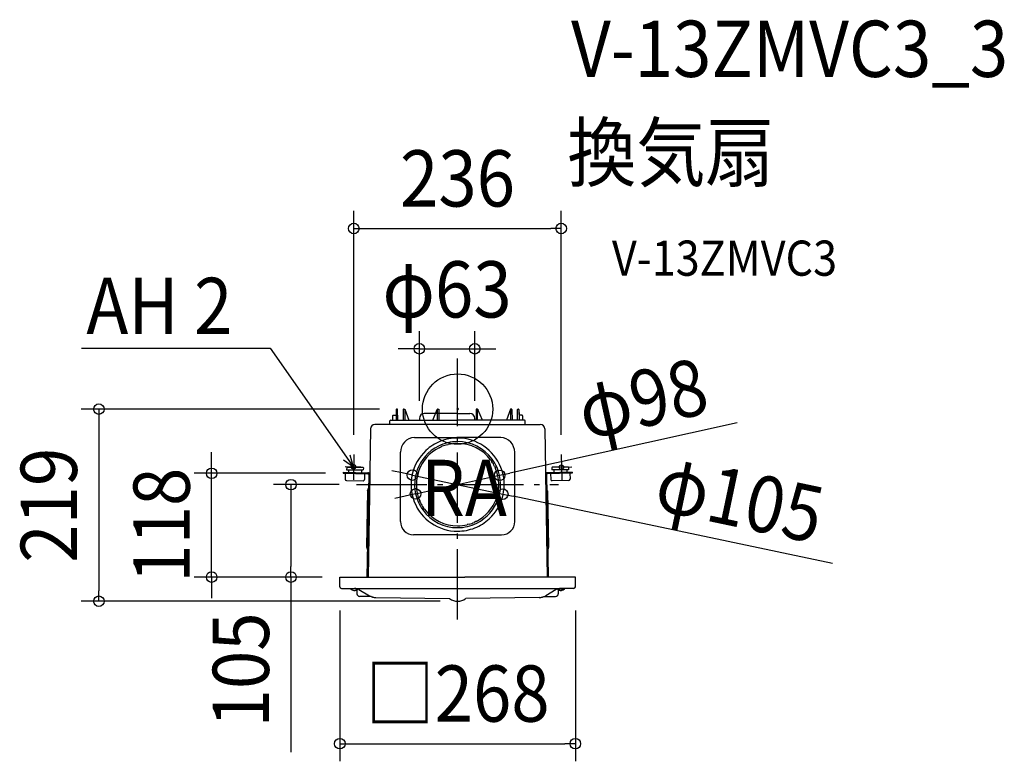
# Model space of a CAD drawing. Extents: x -498 to 622, y -401 to 443.
import ezdxf
from ezdxf.enums import TextEntityAlignment as Align

# ---------------------------------------------------------------- set-up
doc = ezdxf.new("R2010")
doc.units = 0
doc.header["$LTSCALE"] = 20
doc.header["$PDMODE"] = 3
doc.header["$PDSIZE"] = -2
doc.linetypes.add('DASHDOT', pattern=[5.5, 4, -0.6, 0.3, -0.6])
doc.layers.get('DEFPOINTS').update_dxf_attribs({"linetype": 'CONTINUOUS'})
for name, color, linetype in [('ARRANGE', 1, 'CONTINUOUS'), ('BASIS', 6, 'DASHDOT'), ('DETAIL', 5, 'CONTINUOUS'), ('ETC', 61, 'CONTINUOUS'), ('FIX', 11, 'CONTINUOUS'), ('NOTE', 4, 'CONTINUOUS'), ('OUTLINE', 3, 'CONTINUOUS'), ('SIZE', 30, 'CONTINUOUS')]:
    doc.layers.add(name, color=color, linetype=linetype)
doc.styles.get("Standard").update_dxf_attribs({"font": 'SIMPLEX.shx', "width": 0.9, "height": 64, "bigfont": 'BIGFONT.shx'})

msp = doc.modelspace()

# ---------------------------------------------------------------- linework, layer by layer
at = {"layer": 'ARRANGE', "color": 1, "linetype": 'CONTINUOUS'}
msp.add_circle((0, 0), 40, dxfattribs=at)
msp.add_point((0, 0), dxfattribs=at)
at = {"layer": 'BASIS', "color": 6, "linetype": 'DASHDOT'}
for p, q in [((0, -239.4), (0, 57.6)), ((-114.9, -85.9), (114.9, -85.9))]:
    msp.add_line(p, q, dxfattribs=at)
at = {"layer": 'DEFPOINTS', "color": 30, "linetype": 'CONTINUOUS'}
for p in [(117.9, 205.4), (19.5, 68.6), (-43.5, -10.5), (19.5, -10.5), (69, -6.9), (-118.1, -49.1), (117.9, -49.1), (-118.9, -65.8), (118.9, -65.7), (-279.8, -73), (-130.3, -73), (-47.8, -75.3), (51.4, -75), (-189.6, -85.9), (-114.9, -85.9), (-75.6, -85.9), (-51.4, -96.7), (47.8, -96.4), (-134, -191), (-134, -191), (134, -197.9), (-408.1, -218.5), (0, -225.4), (134, -380.5)]:
    msp.add_point(p, dxfattribs=at)
at = {"layer": 'DETAIL', "color": 5, "linetype": 'CONTINUOUS'}
for p, q in [((-68.7, 0), (-69.3, 0)), ((-61.3, 0), (-60, 0)), ((-60.2, 0), (-60.1, -12.5)), ((-60, 0), (-55.5, -12.5)), ((60, 0), (55.5, -12.5)), ((61.3, 0), (60, 0)), ((60.2, 0), (60.1, -12.5)), ((68.7, 0), (69.3, 0)), ((-74, -7.5), (-74, -12.5)), ((-73.5, -7), (-69.9, -7)), ((-69.8, -0.5), (-69.9, -12.5)), ((-68.1, -12.5), (-68.2, -0.5)), ((-61.8, -0.5), (-61.9, -12.5)), ((-43.5, -10.5), (-43.5, -12.5)), ((0, -5), (-38, -5)), ((-28.2, -12.5), (-23.2, -0.4)), ((-23.1, -0.4), (-23.2, -0.4)), ((-23.1, -0.2), (-23.1, -0.3)), ((-23.1, -0.2), (-23.1, -0.2)), ((-23.1, -0.2), (-23.1, -0.2)), ((-23, -0.2), (-23.1, -0.2)), ((-23.1, -0.3), (-23.1, -0.4)), ((-23.1, -0.3), (-23.1, -0.3)), ((-23.1, -0.3), (-23.1, -0.3)), ((-23.1, -0.3), (-23.1, -0.3)), ((-23, -0.1), (-23, -0.1)), ((-22.9, -0.1), (-23, -0.1)), ((-23, -0.1), (-23, -0.2)), ((-23, -0.2), (-23, -0.2)), ((-23, -0.2), (-23, -0.2)), ((-22.9, -0.1), (-22.9, -0.1)), ((-22.9, -0.1), (-22.9, -0.1)), ((-22.9, -0.1), (-22.9, -0.1)), ((-22.8, -0.1), (-22.9, -0.1)), ((-22.8, -0.1), (-22.7, -0.1)), ((-22.8, -0.1), (-22.8, -0.1)), ((-22.8, -0.1), (-22.8, -0.1)), ((-22.8, -12.5), (-22.7, -0.1)), ((-22.7, 0), (-22.6, 0)), ((-22.7, 0), (-22.7, 0)), ((-22.7, 0), (-22.7, 0)), ((-22.7, 0), (-22.7, 0)), ((-22.7, 0), (-22.7, 0)), ((-22.7, 0), (-22.7, 0)), ((-22.7, -0.1), (-22.7, 0)), ((-22.6, 0), (-22.5, 0)), ((-22.6, 0), (-22.6, 0)), ((-22.6, 0), (-22.6, 0)), ((-22.6, 0), (-22.6, 0)), ((-22.6, 0), (-22.6, 0)), ((-22.6, 0), (-22.6, 0)), ((-22.6, 0), (-22.6, 0)), ((-22.6, 0), (-22.6, 0)), ((-22.5, 0), (-21.6, 0)), ((-22.5, 0), (-22.5, 0)), ((-22.5, 0), (-22.5, 0)), ((-22.5, 0), (-22.5, 0)), ((-22.5, 0), (-22.5, 0)), ((-21.6, 0), (-21.5, 0)), ((-21.5, 0), (-21.4, 0)), ((-21.5, 0), (-21.5, 0)), ((-21.4, 0), (-21.4, -0.1)), ((-21.4, -0.1), (-21.3, -0.1)), ((-21.4, -0.1), (-21.4, -0.1)), ((-21.3, -0.1), (-21.3, -0.2)), ((-21.3, -0.1), (-21.3, -0.1)), ((-21.3, -0.2), (-21.3, -0.3)), ((-21.3, -0.2), (-21.3, -0.2)), ((-21.3, -0.2), (-21.3, -0.2)), ((-21.3, -0.3), (-21.3, -0.3)), ((-21.3, -0.3), (-21.2, -12.5)), ((0, -5), (14, -5)), ((19.5, -12.5), (19.5, -10.5)), ((21.3, -0.3), (21.2, -12.5)), ((21.3, -0.1), (21.3, -0.2)), ((21.3, -0.1), (21.3, -0.1)), ((21.4, -0.1), (21.3, -0.1)), ((21.3, -0.2), (21.3, -0.3)), ((21.3, -0.2), (21.3, -0.2)), ((21.3, -0.2), (21.3, -0.2)), ((21.3, -0.3), (21.3, -0.3)), ((21.4, 0), (21.4, -0.1)), ((21.5, 0), (21.4, 0)), ((21.4, -0.1), (21.4, -0.1)), ((21.5, 0), (21.5, 0)), ((21.6, 0), (21.5, 0)), ((22.5, 0), (21.6, 0)), ((22.5, 0), (22.5, 0)), ((22.5, 0), (22.5, 0)), ((22.5, 0), (22.5, 0)), ((22.5, 0), (22.5, 0)), ((22.6, 0), (22.5, 0)), ((22.6, 0), (22.6, 0)), ((22.6, 0), (22.6, 0)), ((22.6, 0), (22.6, 0)), ((22.6, 0), (22.6, 0)), ((22.6, 0), (22.6, 0)), ((22.6, 0), (22.6, 0)), ((22.6, 0), (22.6, 0)), ((22.7, 0), (22.6, 0)), ((22.7, 0), (22.7, 0)), ((22.7, 0), (22.7, 0)), ((22.7, 0), (22.7, 0)), ((22.7, 0), (22.7, 0)), ((22.7, 0), (22.7, 0)), ((22.7, -0.1), (22.7, 0)), ((22.8, -0.1), (22.7, -0.1)), ((22.8, -12.5), (22.7, -0.1)), ((22.8, -0.1), (22.8, -0.1)), ((22.8, -0.1), (22.8, -0.1)), ((22.8, -0.1), (22.9, -0.1)), ((22.9, -0.1), (23, -0.1)), ((22.9, -0.1), (22.9, -0.1)), ((22.9, -0.1), (22.9, -0.1)), ((22.9, -0.1), (22.9, -0.1)), ((23, -0.1), (23, -0.1)), ((23, -0.1), (23, -0.2)), ((23, -0.2), (23.1, -0.2)), ((23, -0.2), (23, -0.2)), ((23, -0.2), (23, -0.2)), ((23.1, -0.2), (23.1, -0.3)), ((23.1, -0.2), (23.1, -0.2)), ((23.1, -0.2), (23.1, -0.2)), ((23.1, -0.3), (23.1, -0.4)), ((23.1, -0.3), (23.1, -0.3)), ((23.1, -0.3), (23.1, -0.3)), ((23.1, -0.3), (23.1, -0.3)), ((23.1, -0.4), (23.2, -0.4)), ((28.2, -12.5), (23.2, -0.4)), ((61.8, -0.5), (61.9, -12.5)), ((68.1, -12.5), (68.2, -0.5)), ((69.8, -0.5), (69.9, -12.5)), ((73.5, -7), (69.9, -7)), ((74, -7.5), (74, -12.5)), ((0, -17.5), (-94.1, -17.5)), ((-77, -17.5), (-77, -13.4)), ((-76.1, -12.5), (0, -12.5)), ((76.1, -12.5), (0, -12.5)), ((0, -17.5), (94.1, -17.5)), ((77, -17.5), (77, -13.4)), ((-99.1, -22.4), (-101.9, -191)), ((-49.1, -32.1), (0, -32.1)), ((-7.5, -33.4), (-10, -33.8)), ((-5, -33.1), (-7.5, -33.4)), ((-2.5, -32.9), (-5, -33.1)), ((0, -32.9), (-2.5, -32.9)), ((49.1, -32.1), (0, -32.1)), ((99.1, -22.4), (101.9, -191)), ((-32.3, -43.8), (-34.2, -45.4)), ((-30.3, -42.4), (-32.3, -43.8)), ((-28.3, -41), (-30.3, -42.4)), ((-26.1, -39.8), (-28.3, -41)), ((-24, -38.6), (-26.1, -39.8)), ((-21.7, -37.5), (-24, -38.6)), ((-21.8, -42.1), (-21.8, -42.1)), ((-19.5, -36.6), (-21.7, -37.5)), ((-21.1, -44), (-20.9, -43.9)), ((-20.9, -43.9), (-18.8, -42.9)), ((-17.2, -35.7), (-19.5, -36.6)), ((-14.8, -35), (-17.2, -35.7)), ((-12.4, -34.3), (-14.8, -35)), ((-13.2, -40.8), (-11, -40.3)), ((-10, -33.8), (-12.4, -34.3)), ((-11.4, -38.3), (-11.4, -38.3)), ((-11, -40.3), (-10.8, -40.2)), ((-65, -128), (-65, -49.1)), ((-34.2, -45.4), (-36.1, -47)), ((65, -128), (65, -49.1)), ((-126.2, -66.4), (-126.3, -68.9)), ((-125.7, -65.9), (-107.7, -66.2)), ((-107.2, -66.7), (-107.3, -69.2)), ((37.6, -57.8), (37.7, -58)), ((37.7, -58), (39, -59.8)), ((39.3, -56.8), (39.3, -56.8)), ((42, -65.1), (43, -67.1)), ((43, -67.1), (43.1, -67.3)), ((44.8, -66.4), (44.8, -66.4)), ((107.2, -66.7), (107.3, -69.2)), ((125.7, -65.9), (107.7, -66.2)), ((126.2, -66.4), (126.3, -68.9)), ((-130.3, -71.8), (-130.3, -73)), ((-130.3, -71.8), (-102, -72.3)), ((-130.3, -73), (-102, -73.5)), ((-127.8, -73), (-127.9, -79.5)), ((-126.3, -68.9), (-107.3, -69.2)), ((-124.3, -68.9), (-124.3, -71.9)), ((-124.3, -71.9), (-124.3, -73.1)), ((-109.3, -69.2), (-109.3, -72.2)), ((-109.3, -72.2), (-109.3, -73.4)), ((-105.8, -73.4), (-105.9, -79.9)), ((-101.1, -74.5), (-103.1, -191)), ((-99.9, -74.5), (-101.9, -191)), ((99.9, -74.4), (101.9, -191)), ((101.1, -74.5), (103.1, -191)), ((130.3, -71.8), (102, -72.3)), ((130.3, -73), (102, -73.5)), ((105.8, -73.4), (105.9, -79.9)), ((126.3, -68.9), (107.3, -69.2)), ((109.3, -69.2), (109.3, -72.2)), ((109.3, -72.2), (109.3, -73.4)), ((124.3, -68.9), (124.3, -71.9)), ((124.3, -71.9), (124.3, -73.1)), ((127.8, -73), (127.9, -79.5)), ((130.3, -71.8), (130.3, -73)), ((-126.5, -81.1), (-107.5, -81.4)), ((126.5, -81.1), (107.5, -81.4)), ((-102.4, -93.1), (-103.5, -156.8)), ((-102.4, -93.1), (-101.4, -90)), ((102.4, -93.1), (101.4, -90)), ((102.4, -93.1), (103.5, -156.8)), ((-44.8, -105.3), (-44.8, -105.3)), ((-43, -104.6), (-43.1, -104.4)), ((-42, -106.6), (-43, -104.6)), ((-37.7, -113.7), (-39, -111.9)), ((-100.7, -119.3), (-101.9, -119.3)), ((-39.3, -114.9), (-39.3, -114.9)), ((-37.6, -113.9), (-37.7, -113.7)), ((100.7, -119.3), (101.9, -119.3)), ((11, -131.4), (10.8, -131.5)), ((13.2, -130.9), (11, -131.4)), ((11.4, -133.4), (11.4, -133.4)), ((20.9, -127.8), (18.8, -128.8)), ((19.5, -135.1), (21.7, -134.2)), ((21.1, -127.7), (20.9, -127.8)), ((21.7, -134.2), (24, -133.1)), ((21.8, -129.6), (21.8, -129.6)), ((24, -133.1), (26.1, -132)), ((26.1, -132), (28.3, -130.7)), ((28.3, -130.7), (30.3, -129.3)), ((30.3, -129.3), (32.3, -127.9)), ((32.3, -127.9), (34.2, -126.3)), ((34.2, -126.3), (36.1, -124.7)), ((-101.1, -144), (-102.3, -144)), ((0, -143), (-50, -143)), ((0, -138.8), (2.5, -138.8)), ((0, -143), (50, -143)), ((2.5, -138.8), (5, -138.6)), ((5, -138.6), (7.5, -138.3)), ((7.5, -138.3), (10, -137.9)), ((10, -137.9), (12.4, -137.4)), ((12.4, -137.4), (14.8, -136.7)), ((14.8, -136.7), (17.2, -136)), ((17.2, -136), (19.5, -135.1)), ((101.1, -144), (102.3, -144)), ((-103.5, -156.8), (-102.6, -160)), ((103.5, -156.8), (102.6, -160)), ((-134, -191), (8.3, -191)), ((-134, -202), (-134, -191)), ((134, -191), (8.3, -191)), ((134, -202), (134, -191)), ((-132, -204), (117.2, -204)), ((-121.5, -204), (-117.2, -204)), ((-121.5, -204.4), (-121.5, -204)), ((-114.5, -204.4), (-121.5, -204.4)), ((-114.5, -206), (-114.5, -210)), ((-112.2, -205.3), (-100.2, -212.3)), ((112.2, -205.3), (100.2, -212.3)), ((114.5, -204.4), (121.5, -204.4)), ((114.5, -206), (114.5, -210)), ((121.5, -204), (117.2, -204)), ((132, -204), (117.2, -204)), ((121.5, -204.4), (121.5, -204)), ((-98.2, -213.2), (-111.5, -213)), ((-92.9, -214.3), (-9.2, -215.4)), ((92.9, -214.3), (9.2, -215.4)), ((98.2, -213.2), (111.5, -213))]:
    msp.add_line(p, q, dxfattribs=at)
for centre, radius, start, end in [((-61.3, -0.5), 0.5, 90, 179.5), ((61.3, -0.5), 0.5, 0.5, 90), ((-73.5, -7.5), 0.5, 90, 179.5), ((-69.3, -0.5), 0.5, 90, 179.4992), ((-68.7, -0.5), 0.5, 0.5, 90), ((-38, -10.5), 5.5, 90, 180), ((14, -10.5), 5.5, 0, 90), ((68.7, -0.5), 0.5, 90, 179.5), ((69.3, -0.5), 0.5, 0.5008, 90), ((73.5, -7.5), 0.5, 0.5, 90), ((-94.1, -22.5), 5, 89.9986, 179.0221), ((-76.1, -13.4), 0.88, 90, 180), ((76.1, -13.4), 0.88, 0, 90), ((94.1, -22.5), 5, 0.9779, 90.0014), ((-48, -49.1), 17, 93.6411, 180), ((0, -85.9), 53, 312.8951, 90), ((48, -49.1), 17, 0, 86.3589), ((0, -85.9), 48.9, 116.5278, 203.4722), ((0, -85.9), 46.9, 116.7382, 203.2618), ((0, -85.9), 48.9, 103.4728, 116.5272), ((-5.8, -69.9), 30, 104.22, 115.78), ((0, -85.9), 48.9, 90, 103.4722), ((0, -85.9), 46.9, 90, 103.2618), ((0, -85.9), 48.9, 36.5278, 90), ((0, -85.9), 46.9, 36.7382, 90), ((0, -85.9), 53, 132.8951, 270), ((-125.7, -66.4), 0.5, 89, 179), ((-107.7, -66.7), 0.5, 359, 89), ((0, -85.9), 48.9, 296.5278, 23.4722), ((14.7, -77.4), 30, 24.2201, 35.78), ((0, -85.9), 48.9, 23.4728, 36.5272), ((107.7, -66.7), 0.5, 91, 181), ((125.7, -66.4), 0.5, 1, 91), ((-102.1, -74.5), 2.2, 359, 89), ((-102.1, -74.5), 1, 359, 89), ((0, -85.9), 46.9, 296.7382, 23.2618), ((102.1, -74.5), 2.2, 91, 181), ((102.1, -74.5), 1, 91, 181), ((-126.4, -79.6), 1.5, 179, 269), ((-107.4, -79.9), 1.5, 269, 359), ((107.4, -79.9), 1.5, 181, 271), ((126.4, -79.6), 1.5, 271, 1), ((0, -85.9), 48.9, 203.4728, 216.5272), ((-14.7, -94.3), 30, 204.2201, 215.78), ((-99.7, -119.8), 2.2, 179, 241.9643), ((0, -85.9), 48.9, 216.5278, 270), ((0, -85.9), 46.9, 216.7382, 270), ((99.7, -119.8), 2.2, 298.0357, 1), ((-50, -128), 15, 180, 270), ((0, -85.9), 46.9, 270, 283.2618), ((0, -85.9), 48.9, 270, 283.4722), ((0, -85.9), 48.9, 283.4728, 296.5272), ((5.8, -101.8), 30, 284.22, 295.78), ((50, -128), 15, 270, 0), ((-132, -202), 2, 180, 270), ((-117.5, -200.8), 5.4, 221.4097, 314.8543), ((-117.2, -214), 10, 60, 90), ((-116.5, -206), 2, 0, 18.701), ((-111.5, -210), 3, 180, 269.2494), ((-92.7, -199.3), 15, 240, 269.2494), ((92.7, -199.3), 15, 270.7506, 300), ((111.5, -210), 3, 270.7506, 0), ((117.2, -214), 10, 90, 120), ((117.5, -200.8), 5.4, 225.1457, 318.5903), ((116.5, -206), 2, 161.299, 180), ((132, -202), 2, 270, 0)]:
    msp.add_arc(centre, radius, start, end, dxfattribs=at)
at = {"layer": 'FIX', "color": 11, "linetype": 'CONTINUOUS'}
for centre in [(-118.4, -65.6), (118.1, -66)]:
    msp.add_circle(centre, 2.5, dxfattribs=at)
at = {"layer": 'NOTE', "color": 4, "linetype": 'CONTINUOUS'}
for p, q in [((-427.9, 69.5), (-213.4, 69.5)), ((-213.4, 69.5), (-118.4, -66)), ((-118.4, -66), (-122.1, -52.5)), ((-118.1, -51.6), (-118.6, -80.3)), ((117.9, -51.6), (118.4, -80.3)), ((-118.4, -66), (-129.8, -57.9)), ((-110.1, -66.1), (-128.1, -65.8)), ((107.7, -66.2), (130, -65.7))]:
    msp.add_line(p, q, dxfattribs=at)
at = {"layer": 'OUTLINE', "color": 3, "linetype": 'CONTINUOUS'}
for p, q in [((-74, -7.5), (-74, -12.5)), ((-73.5, -7), (-69.9, -7)), ((-69.8, -0.5), (-69.9, -7)), ((-68.7, 0), (-69.3, 0)), ((-68.1, -12.5), (-68.2, -0.5)), ((-61.8, -0.5), (-61.9, -12.5)), ((-61.3, 0), (-60, 0)), ((-60, 0), (-55.5, -12.5)), ((-28.2, -12.5), (-23.2, -0.4)), ((-23.1, -0.4), (-23.2, -0.4)), ((-23.1, -0.2), (-23.1, -0.3)), ((-23.1, -0.2), (-23.1, -0.2)), ((-23.1, -0.2), (-23.1, -0.2)), ((-23, -0.2), (-23.1, -0.2)), ((-23.1, -0.3), (-23.1, -0.4)), ((-23.1, -0.3), (-23.1, -0.3)), ((-23.1, -0.3), (-23.1, -0.3)), ((-23.1, -0.3), (-23.1, -0.3)), ((-23, -0.1), (-23, -0.1)), ((-22.9, -0.1), (-23, -0.1)), ((-23, -0.1), (-23, -0.2)), ((-23, -0.2), (-23, -0.2)), ((-23, -0.2), (-23, -0.2)), ((-22.9, -0.1), (-22.9, -0.1)), ((-22.9, -0.1), (-22.9, -0.1)), ((-22.9, -0.1), (-22.9, -0.1)), ((-22.8, -0.1), (-22.9, -0.1)), ((-22.8, -0.1), (-22.7, -0.1)), ((-22.8, -0.1), (-22.8, -0.1)), ((-22.8, -0.1), (-22.8, -0.1)), ((-22.7, 0), (-22.6, 0)), ((-22.7, 0), (-22.7, 0)), ((-22.7, 0), (-22.7, 0)), ((-22.7, 0), (-22.7, 0)), ((-22.7, 0), (-22.7, 0)), ((-22.7, 0), (-22.7, 0)), ((-22.7, -0.1), (-22.7, 0)), ((-22.6, 0), (-22.5, 0)), ((-22.6, 0), (-22.6, 0)), ((-22.6, 0), (-22.6, 0)), ((-22.6, 0), (-22.6, 0)), ((-22.6, 0), (-22.6, 0)), ((-22.6, 0), (-22.6, 0)), ((-22.6, 0), (-22.6, 0)), ((-22.6, 0), (-22.6, 0)), ((-22.5, 0), (-21.6, 0)), ((-22.5, 0), (-22.5, 0)), ((-22.5, 0), (-22.5, 0)), ((-22.5, 0), (-22.5, 0)), ((-22.5, 0), (-22.5, 0)), ((-21.6, 0), (-21.5, 0)), ((-21.5, 0), (-21.4, 0)), ((-21.5, 0), (-21.5, 0)), ((-21.4, 0), (-21.4, -0.1)), ((-21.4, -0.1), (-21.3, -0.1)), ((-21.4, -0.1), (-21.4, -0.1)), ((-21.3, -0.1), (-21.3, -0.2)), ((-21.3, -0.1), (-21.3, -0.1)), ((-21.3, -0.2), (-21.3, -0.3)), ((-21.3, -0.2), (-21.3, -0.2)), ((-21.3, -0.2), (-21.3, -0.2)), ((-21.3, -0.3), (-21.3, -0.3)), ((-21.3, -0.3), (-21.2, -12.5)), ((21.3, -0.3), (21.2, -12.5)), ((21.3, -0.1), (21.3, -0.2)), ((21.3, -0.1), (21.3, -0.1)), ((21.4, -0.1), (21.3, -0.1)), ((21.3, -0.2), (21.3, -0.3)), ((21.3, -0.2), (21.3, -0.2)), ((21.3, -0.2), (21.3, -0.2)), ((21.3, -0.3), (21.3, -0.3)), ((21.4, 0), (21.4, -0.1)), ((21.5, 0), (21.4, 0)), ((21.4, -0.1), (21.4, -0.1)), ((21.5, 0), (21.5, 0)), ((21.6, 0), (21.5, 0)), ((22.5, 0), (21.6, 0)), ((22.5, 0), (22.5, 0)), ((22.5, 0), (22.5, 0)), ((22.5, 0), (22.5, 0)), ((22.5, 0), (22.5, 0)), ((22.6, 0), (22.5, 0)), ((22.6, 0), (22.6, 0)), ((22.6, 0), (22.6, 0)), ((22.6, 0), (22.6, 0)), ((22.6, 0), (22.6, 0)), ((22.6, 0), (22.6, 0)), ((22.6, 0), (22.6, 0)), ((22.6, 0), (22.6, 0)), ((22.7, 0), (22.6, 0)), ((22.7, 0), (22.7, 0)), ((22.7, 0), (22.7, 0)), ((22.7, 0), (22.7, 0)), ((22.7, 0), (22.7, 0)), ((22.7, 0), (22.7, 0)), ((22.7, -0.1), (22.7, 0)), ((22.8, -0.1), (22.7, -0.1)), ((22.8, -0.1), (22.8, -0.1)), ((22.8, -0.1), (22.8, -0.1)), ((22.8, -0.1), (22.9, -0.1)), ((22.9, -0.1), (23, -0.1)), ((22.9, -0.1), (22.9, -0.1)), ((22.9, -0.1), (22.9, -0.1)), ((22.9, -0.1), (22.9, -0.1)), ((23, -0.1), (23, -0.1)), ((23, -0.1), (23, -0.2)), ((23, -0.2), (23.1, -0.2)), ((23, -0.2), (23, -0.2)), ((23, -0.2), (23, -0.2)), ((23.1, -0.2), (23.1, -0.3)), ((23.1, -0.2), (23.1, -0.2)), ((23.1, -0.2), (23.1, -0.2)), ((23.1, -0.3), (23.1, -0.4)), ((23.1, -0.3), (23.1, -0.3)), ((23.1, -0.3), (23.1, -0.3)), ((23.1, -0.3), (23.1, -0.3)), ((23.1, -0.4), (23.2, -0.4)), ((28.2, -12.5), (23.2, -0.4)), ((60, 0), (55.5, -12.5)), ((61.3, 0), (60, 0)), ((61.8, -0.5), (61.9, -12.5)), ((68.1, -12.5), (68.2, -0.5)), ((68.7, 0), (69.3, 0)), ((69.8, -0.5), (69.9, -7)), ((73.5, -7), (69.9, -7)), ((74, -7.5), (74, -12.5)), ((-77, -17.5), (-94.1, -17.5)), ((-77, -17.5), (-77, -13.4)), ((-76.1, -12.5), (-74, -12.5)), ((-68.1, -12.5), (-61.9, -12.5)), ((-55.5, -12.5), (-28.2, -12.5)), ((-21.2, -12.5), (0, -12.5)), ((21.2, -12.5), (0, -12.5)), ((55.5, -12.5), (28.2, -12.5)), ((68.1, -12.5), (61.9, -12.5)), ((76.1, -12.5), (74, -12.5)), ((77, -17.5), (77, -13.4)), ((77, -17.5), (94.1, -17.5)), ((-99.1, -22.4), (-101.9, -191)), ((99.1, -22.4), (101.9, -191)), ((-134, -191), (-101.9, -191)), ((-134, -202), (-134, -191)), ((134, -191), (101.9, -191)), ((134, -202), (134, -191)), ((-132, -204), (-121.5, -204)), ((-121.5, -204.4), (-121.5, -204)), ((-114.5, -206), (-114.5, -210)), ((114.5, -206), (114.5, -210)), ((132, -204), (121.5, -204)), ((121.5, -204.4), (121.5, -204)), ((-98.2, -213.2), (-111.5, -213)), ((-92.9, -214.3), (-9.2, -215.4)), ((92.9, -214.3), (9.2, -215.4)), ((98.2, -213.2), (111.5, -213))]:
    msp.add_line(p, q, dxfattribs=at)
for centre, radius, start, end in [((-73.5, -7.5), 0.5, 90, 179.5), ((-69.3, -0.5), 0.5, 90, 179.4992), ((-68.7, -0.5), 0.5, 0.5, 90), ((-61.3, -0.5), 0.5, 90, 179.5), ((61.3, -0.5), 0.5, 0.5, 90), ((68.7, -0.5), 0.5, 90, 179.5), ((69.3, -0.5), 0.5, 0.5008, 90), ((73.5, -7.5), 0.5, 0.5, 90), ((-94.1, -22.5), 5, 89.9986, 179.0221), ((-76.1, -13.4), 0.88, 90, 180), ((76.1, -13.4), 0.88, 0, 90), ((94.1, -22.5), 5, 0.9779, 90.0014), ((-132, -202), 2, 180, 270), ((-117.5, -200.8), 5.4, 221.4097, 302.4122), ((-116.5, -206), 2, 0, 18.701), ((-111.5, -210), 3, 180, 269.2494), ((111.5, -210), 3, 270.7506, 0), ((116.5, -206), 2, 161.299, 180), ((117.5, -200.8), 5.4, 237.2234, 318.5903), ((132, -202), 2, 270, 0), ((-92.7, -199.3), 15, 248.2017, 269.2494), ((0, -203.5), 15, 232.3796, 270), ((0, -203.5), 15, 270, 307.6204), ((92.7, -199.3), 15, 270.7506, 291.7983)]:
    msp.add_arc(centre, radius, start, end, dxfattribs=at)
at = {"layer": 'SIZE', "color": 30, "linetype": 'CONTINUOUS'}
for p, q in [((-118.1, -29.1), (-118.1, 225.4)), ((117.9, -29.1), (117.9, 225.4)), ((-118.1, 205.4), (-106.1, 205.4)), ((-106.1, 205.4), (105.9, 205.4)), ((117.9, 205.4), (105.9, 205.4)), ((-43.5, 9.5), (-43.5, 88.6)), ((19.5, 9.5), (19.5, 88.6)), ((-55.5, 68.6), (-67.5, 68.6)), ((-43.5, 68.6), (-55.5, 68.6)), ((-43.5, 68.6), (19.5, 68.6)), ((19.5, 68.6), (31.5, 68.6)), ((31.5, 68.6), (43.5, 68.6)), ((-89, 0), (-428.1, 0)), ((-408.1, 0), (-408.1, -12)), ((-408.1, -12), (-408.1, -206.5)), ((318.1, -15.7), (59.6, -72.7)), ((-279.8, -61), (-279.8, -49)), ((-279.8, -73), (-279.8, -61)), ((-150.3, -73), (-299.8, -73)), ((-279.8, -191), (-279.8, -73)), ((-63.1, -72.6), (-74.9, -70.1)), ((-51.4, -75), (-63.1, -72.6)), ((-51.4, -75), (51.4, -96.7)), ((-47.8, -96.4), (47.8, -75.3)), ((47.8, -75.3), (59.6, -72.7)), ((-134.9, -85.9), (-209.6, -85.9)), ((-189.6, -85.9), (-189.6, -97.9)), ((-189.6, -97.9), (-189.6, -179)), ((-59.6, -99), (-71.3, -101.6)), ((-47.8, -96.4), (-59.6, -99)), ((51.4, -96.7), (63.1, -99.1)), ((426.5, -175.6), (63.1, -99.1)), ((-189.6, -191), (-189.6, -179)), ((-154, -191), (-299.8, -191)), ((-279.8, -191), (-279.8, -203)), ((-154, -191), (-209.6, -191)), ((-189.6, -191), (-189.6, -390.1)), ((-408.1, -218.5), (-408.1, -206.5)), ((-279.8, -203), (-279.8, -215)), ((-20, -218.5), (-428.1, -218.5)), ((-134, -228.9), (-134, -400.5)), ((134, -228.9), (134, -400.5)), ((-134, -380.5), (-122, -380.5)), ((-122, -380.5), (122, -380.5)), ((134, -380.5), (122, -380.5))]:
    msp.add_line(p, q, dxfattribs=at)
for centre in [(-118.1, 205.4), (117.9, 205.4), (-43.5, 68.6), (19.5, 68.6), (-408.1, 0), (-279.8, -73), (-51.4, -75), (47.8, -75.3), (-189.6, -85.9), (-47.8, -96.4), (51.4, -96.7), (-279.8, -191), (-189.6, -191), (-408.1, -218.5), (-134, -380.5), (134, -380.5)]:
    msp.add_circle(centre, 6, dxfattribs=at)

# ---------------------------------------------------------------- texts
at = {"layer": 'ETC', "color": 61, "linetype": 'CONTINUOUS', "width": 0.9}
for s, height, p in [('V-13ZMVC3_3', 64, (129.1, 377.8)), ('換気扇', 64, (124.9, 259.8)), ('V-13ZMVC3', 40, (175.6, 151.7))]:
    msp.add_text(s, height=height, dxfattribs=at).set_placement(p)
at = {"layer": 'NOTE', "color": 4, "linetype": 'CONTINUOUS', "width": 0.9}
for s, p in [('AH 2', (-422.4, 85.4)), ('RA', (-41.6, -121.6))]:
    msp.add_text(s, height=64, dxfattribs=at).set_placement(p)
at = {"layer": 'SIZE', "color": 30, "linetype": 'CONTINUOUS', "width": 0.9}
for s, p in [('236', (-0.1, 230.4)), ('φ63', (-12, 104.2)), ('□268', (0, -355.5))]:
    msp.add_text(s, height=64, dxfattribs=at).set_placement(p, align=Align.CENTER)
for s, rotation, p in [('φ98', 12.4428, (217.3, -19.3)), ('219', 90, (-433.1, -109.3)), ('φ105', 348.1166, (314.5, -133.5)), ('118', 90, (-304.8, -132)), ('105', 90, (-214.6, -296.6))]:
    msp.add_text(s, height=64, rotation=rotation, dxfattribs=at).set_placement(p, align=Align.CENTER)

doc.saveas('drawing.dxf')
